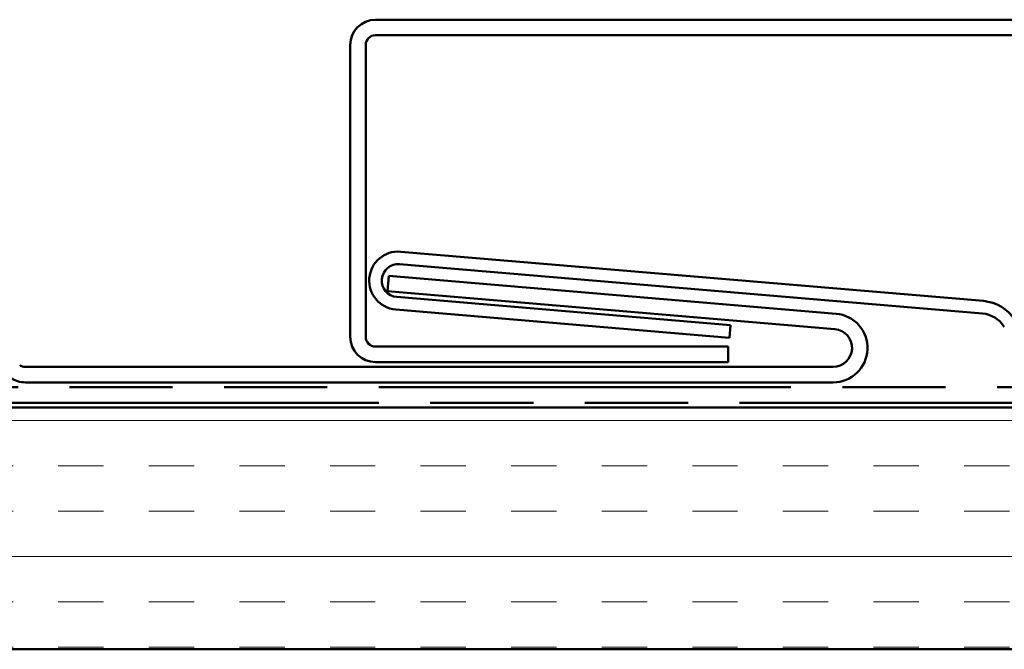
# Model space of a CAD drawing. Units: inches. Extents: x 0.5 to 18.7, y 0.5 to 14.3.
# Drawn here: x 3.7 to 5.7, y 4 to 5.3 of the extents above; entities that cross this region are included whole.
import ezdxf

# ---------------------------------------------------------------- set-up
doc = ezdxf.new("R2010")
doc.units = ezdxf.units.IN
doc.header["$LTSCALE"] = 1.75
doc.header["$MEASUREMENT"] = 0
doc.linetypes.add('DOUBLE_DASH_CHAIN', pattern=[1.2403, 0.6614, -0.0827, 0.1654, -0.0827, 0.1654, -0.0827])
doc.layers.add('Hatch (ANSI)', color=7, linetype='Continuous', lineweight=18)
doc.layers.add('Visible (ANSI)', color=7, linetype='Continuous', lineweight=50)

msp = doc.modelspace()

# ---------------------------------------------------------------- hatches: boundary and pattern name
at = {"layer": 'Hatch (ANSI)', "true_color": 0x804000}
h = msp.add_hatch(dxfattribs=at)
h.set_pattern_fill('INSUL', color=36, scale=0.75, style=0)
h.paths.add_polyline_path([(1.2136, 4.527), (17.2136, 4.527), (17.2136, 4.027), (1.2136, 4.027)])

# ---------------------------------------------------------------- linework, layer by layer
at = {"layer": 'Visible (ANSI)', "color": 5, "true_color": 0x0000ff}
for p, q in [((4.4066, 5.329), (6.6566, 5.329)), ((6.6566, 5.297), (4.4066, 5.297)), ((4.3546, 4.673), (4.3546, 5.277)), ((4.3866, 5.277), (4.3866, 4.673)), ((4.4066, 4.653), (5.1366, 4.653)), ((5.1366, 4.653), (5.1366, 4.621)), ((5.1366, 4.621), (4.4066, 4.621))]:
    msp.add_line(p, q, dxfattribs=at)
at = {"layer": 'Visible (ANSI)', "color": 96, "true_color": 0x008000}
for p, q in [((4.4589, 4.8493), (5.6653, 4.7473)), ((4.4567, 4.8234), (5.6631, 4.7214)), ((4.7679, 4.7288), (4.451, 4.7556)), ((4.7657, 4.7029), (4.4488, 4.7297)), ((4.7679, 4.7288), (5.1415, 4.6972)), ((5.1393, 4.6713), (4.7657, 4.7029)), ((5.1393, 4.6713), (5.1415, 4.6972))]:
    msp.add_line(p, q, dxfattribs=at)
at = {"layer": 'Visible (ANSI)', "color": 8, "true_color": 0x808080}
for p, q in [((4.4319, 4.7673), (4.4346, 4.7991)), ((4.4346, 4.7991), (5.3602, 4.7209)), ((5.3575, 4.689), (4.4319, 4.7673)), ((3.6819, 4.611), (5.3542, 4.611)), ((5.3542, 4.579), (3.6819, 4.579))]:
    msp.add_line(p, q, dxfattribs=at)
at = {"layer": 'Visible (ANSI)', "color": 30, "linetype": 'DOUBLE_DASH_CHAIN', "ltscale": 0.737149, "true_color": 0xff8000}
for p, q in [((1.2136, 4.569), (17.2136, 4.569)), ((17.2136, 4.537), (1.2136, 4.537))]:
    msp.add_line(p, q, dxfattribs=at)
at = {"layer": 'Visible (ANSI)', "color": 36, "true_color": 0x804000}
for p, q in [((1.2136, 4.527), (17.2136, 4.527)), ((17.2136, 4.027), (1.2136, 4.027))]:
    msp.add_line(p, q, dxfattribs=at)
at = {"layer": 'Visible (ANSI)', "color": 5, "true_color": 0x0000ff}
for centre, radius, start, end in [((4.4066, 5.277), 0.052, 90, 180), ((4.4066, 5.277), 0.02, 90, 180), ((4.4066, 4.673), 0.052, 180, 270), ((4.4066, 4.673), 0.02, 180, 270)]:
    msp.add_arc(centre, radius, start, end, dxfattribs=at)
at = {"layer": 'Visible (ANSI)', "color": 96, "true_color": 0x008000}
for centre, radius, start, end in [((4.4538, 4.7895), 0.06, 85.167, 265.167), ((4.4538, 4.7895), 0.034, 85.167, 265.167), ((5.658, 4.6616), 0.086, 32.759, 85.167), ((5.658, 4.6616), 0.06, 32.759, 85.167)]:
    msp.add_arc(centre, radius, start, end, dxfattribs=at)
at = {"layer": 'Visible (ANSI)', "color": 8, "true_color": 0x808080}
for centre, radius, start, end in [((5.3542, 4.6501), 0.0711, 270, 85.167), ((5.3542, 4.6501), 0.0391, 270, 85.167), ((3.6819, 4.631), 0.02, 234.2808, 270), ((3.6819, 4.631), 0.052, 234.2808, 270)]:
    msp.add_arc(centre, radius, start, end, dxfattribs=at)

doc.saveas('drawing.dxf')
